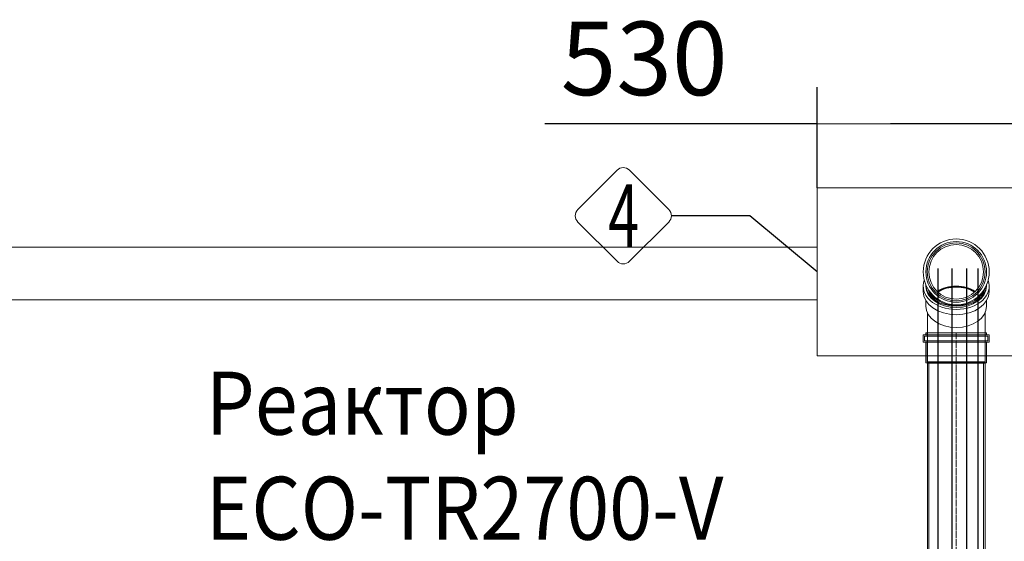
# Model space of a CAD drawing. Units: millimetres. Extents: x 848 to 13282, y 1675 to 12783.
# Drawn here: x 4624 to 6500, y 4795 to 5788 of the extents above; entities that cross this region are included whole.
import ezdxf
from ezdxf.enums import TextEntityAlignment as Align

# ---------------------------------------------------------------- set-up
doc = ezdxf.new("R2010")
doc.units = ezdxf.units.MM
doc.linetypes.add('ACAD_ISO04W100', pattern=[30, 24, -3, 0, -3])
for name, color, linetype, lineweight in [('_AIR-MEMBRANE-DIFFUSER', 40, 'Continuous', 30), ('_AIR-SLUDGE', 3, 'Continuous', 30), ('_AIR-TREATED-WATER', 5, 'Continuous', 30), ('_AIR-WASTEWATER', 1, 'Continuous', 30), ('_CONTROL-CABINET', 7, 'Continuous', 5), ('Beton', 253, 'Continuous', 5), ('DIMENSIONS', 240, 'Continuous', 5), ('PIPELIFE', 7, 'Continuous', 5), ('TEXT', 2, 'Continuous', 5)]:
    doc.layers.add(name, color=color, linetype=linetype, lineweight=lineweight)
doc.styles.add('PDF Arial', font='arial.ttf')
doc.styles.add('PipeLifeTextStyle', font='romans.shx')
doc.styles.add('SEACAD_Arial', font='arial.ttf')
doc.dimstyles.new('ECO', dxfattribs={"dimtxt": 140, "dimasz": 140, "dimexe": 70, "dimexo": 0, "dimgap": 35, "dimtad": 1, "dimdec": 0, "dimrnd": 10, "dimtxsty": 'SEACAD_Arial', "dimblk1": '_SE_FILLED', "dimblk2": '_SE_FILLED', "dimsah": 1, "dimcen": 70, "dimclrt": 2, "dimadec": 0, "dimazin": 0, "dimtfac": 0.5, "dimtdec": 0, "dimtmove": 0, "dimatfit": 3, "dimfxl": 1, "dimarcsym": 0})

# ---------------------------------------------------------------- blocks, each defined once
blk = doc.blocks.new('A$C13E344F3')
at = {"color": 0, "linetype": 'Continuous', "lineweight": 0}
for p, q in [((6441, 3281), (6441, 3291.1)), ((6446.1, 3291.1), (6446.1, 3293.4)), ((6561.7, 3291.1), (6561.7, 3293.4)), ((6566.8, 3281), (6566.8, 3291.1)), ((6446.1, 3253.1), (6446.1, 3263.4)), ((6561.7, 3253.1), (6561.7, 3263.4)), ((6448.9, 3240.6), (6448.9, 3209.4)), ((6558.9, 3209.4), (6558.9, 3240.6)), ((6448.9, 3146), (6448.9, 3209.4)), ((6558.9, 3146), (6558.9, 3209.4)), ((6448.9, 3146), (6503.9, 3146)), ((6450.7, 3144.2), (6448.9, 3146)), ((6503.9, 3144.2), (6450.7, 3144.2)), ((6503.9, 3146), (6558.9, 3146)), ((6557.1, 3144.2), (6503.9, 3144.2)), ((6557.1, 3144.2), (6558.9, 3146))]:
    blk.add_line(p, q, dxfattribs=at)
for radius in [62.9, 57.8, 55.2, 52]:
    blk.add_circle((6503.9, 3318.2), radius, dxfattribs=at)
for centre, major_axis, start_param, end_param in [((6503.9, 3291.1), (-62.9, 0), -0.254969, 1.570796), ((6503.9, 3291.1), (62.9, 0), -1.570796, 0.254969), ((6503.9, 3293.5), (-57.8, 0), 0.003263, 1.570796), ((6503.9, 3291.1), (-57.8, 0), 0, 1.570796), ((6503.9, 3293.5), (-55.2, 0), 0.183176, 1.570796), ((6503.9, 3254.5), (-52, 0), -1.570796, -0.799357), ((6503.9, 3253.9), (-52, 0), -2.332389, -0.809204), ((6503.9, 3252.6), (-52, 0), -2.31034, -0.831253), ((6503.9, 3293.5), (57.8, 0), -1.570796, -0.003263), ((6503.9, 3254.5), (-52, 0), -2.342235, -1.570796), ((6503.9, 3291.1), (57.8, 0), -1.570796, 0), ((6503.9, 3293.5), (55.2, 0), -1.570796, -0.183176), ((6503.9, 3281), (-62.9, 0), 0, 1.570796), ((6503.9, 3281), (62.9, 0), -1.570796, 0), ((6503.9, 3253.1), (-57.8, 0), 0, 1.570796), ((6503.9, 3253.1), (57.8, 0), -1.570796, 0)]:
    blk.add_ellipse(centre, major_axis=major_axis, ratio=0.707107, start_param=start_param, end_param=end_param, dxfattribs=at)
blk = doc.blocks.new('*U32')
at = {"linetype": 'ACAD_ISO04W100', "lineweight": -2, "ltscale": 0.5}
blk.add_line((-56, -0.1), (1066.5, 0.1), dxfattribs=at)
at = {"color": 0, "linetype": 'ACAD_ISO04W100', "lineweight": -2, "ltscale": 0.5}
blk.add_line((-39.3, -0.1), (1066.5, 0.1), dxfattribs=at)
at = {"linetype": 'ByBlock', "lineweight": -2}
for points in [[(-56, 57.7), (-52.6, 57.7), (-52.5, -57.9), (-55.9, -57.9)], [(-52.6, 62.8), (-38.3, 62.8), (-38.2, -63), (-52.5, -63)], [(-50, 60.2), (-40.9, 60.2), (-40.8, -60.4), (-49.9, -60.4)], [(-38.3, 57.7), (1.1, 57.7), (1.1, -57.9), (-38.2, -57.9)], [(-56, 55.1), (-50, 55.1), (-49.9, -55.3), (-55.9, -55.3)], [(-40.9, 55.1), (-0.9, 55.1), (-0.8, -55.3), (-40.8, -55.3)], [(0, 51.9), (1066.4, 52.1), (1066.5, -51.9), (0, -52.1)], [(1.9, 54.9), (1065.6, 55.1), (1065.7, -54.9), (1.9, -55.1)]]:
    blk.add_lwpolyline(points, close=True, dxfattribs=at)
for points in [[(1.1, 57.7), (1.9, 54.9), (1.9, -55.1), (1.1, -57.9), (1.1, 57.7)], [(-0.8, -55.3), (0, -52.1), (0, 51.9), (-0.9, 55.1), (-0.8, -55.3)], [(1065.6, 55.1), (1066.4, 52.1), (1066.5, -51.9), (1065.7, -54.9), (1065.6, 55.1)]]:
    blk.add_lwpolyline(points, dxfattribs=at)
blk = doc.blocks.new('_SE_FILLED')
at = {"color": 0}
blk.add_line((0, 0), (-1, 0), dxfattribs=at)
blk.add_solid([(0, 0), (-1, -0.1665), (-1, 0.1665), (0, 0)], dxfattribs=at)
blk = doc.blocks.new('*D88')
at = {"layer": 'DIMENSIONS', "color": 0, "linetype": 'Continuous', "lineweight": -2, "transparency": 16777216}
for p, q in [((6143.3, 5467.6), (6143.3, 5659.5)), ((6673.3, 5467.6), (6673.3, 5659.5)), ((6143.3, 5589.5), (5624.5, 5589.5)), ((6533.3, 5589.5), (6283.3, 5589.5))]:
    blk.add_line(p, q, dxfattribs=at)
at = {"layer": 'DIMENSIONS', "color": 0, "linetype": 'Continuous', "lineweight": -2, "transparency": 16777216, "xscale": 140, "yscale": 140, "zscale": 140, "rotation": 180}
blk.add_blockref('_SE_FILLED', (6143.3, 5589.5), dxfattribs=at)
at = {"layer": 'DIMENSIONS', "color": 0, "linetype": 'Continuous', "lineweight": -2, "transparency": 16777216, "xscale": 140, "yscale": 140, "zscale": 140}
blk.add_blockref('_SE_FILLED', (6673.3, 5589.5), dxfattribs=at)
at = {"layer": 'DIMENSIONS', "color": 2, "linetype": 'Continuous', "transparency": 16777216, "insert": (5813.9, 5696), "char_height": 140, "attachment_point": 5, "style": 'SEACAD_Arial'}
blk.add_mtext('530', dxfattribs=at)

msp = doc.modelspace()

# ---------------------------------------------------------------- linework, layer by layer
at = {"color": 2}
msp.add_lwpolyline([(6143.327, 5307.6), (6015.045, 5414.497), (5865.744, 5414.497)], dxfattribs=at)
at = {"layer": '_AIR-MEMBRANE-DIFFUSER'}
msp.add_lwpolyline([(6427.898, 5314.309), (6427.911, 4096.061)], dxfattribs=at)
at = {"layer": '_AIR-SLUDGE'}
msp.add_line((6373.892, 4096.029), (6373.854, 5314.312), dxfattribs=at)
at = {"layer": '_AIR-TREATED-WATER'}
msp.add_line((6400.42, 4097.092), (6400.408, 5314.31), dxfattribs=at)
at = {"layer": '_AIR-WASTEWATER'}
msp.add_lwpolyline([(6449.227, 5314.308), (6449.24, 4092.98)], dxfattribs=at)
at = {"layer": '_CONTROL-CABINET'}
msp.add_lwpolyline([(6673.327, 5147.6), (6673.327, 5467.6), (6143.327, 5467.6), (6143.327, 5147.6)], close=True, dxfattribs=at)
at = {"layer": 'Beton'}
for points in [[(1816.577, 5354.61), (5279.316, 5354.61)], [(5279.316, 5354.61), (6143.327, 5354.61)], [(5279.316, 5254.61), (1916.577, 5254.61)], [(6143.327, 5254.61), (5279.316, 5254.61)]]:
    msp.add_lwpolyline(points, dxfattribs=at)
at = {"layer": 'TEXT'}
msp.add_lwpolyline([(5860.802, 5426.429), (5786.054, 5501.177, 0.41421356), (5762.189, 5501.177), (5687.441, 5426.429, 0.41421356), (5687.441, 5402.565), (5762.189, 5327.817, 0.41421356), (5786.054, 5327.817), (5860.802, 5402.565, 0.41421356)], format="xyb", close=True, dxfattribs=at)

# ---------------------------------------------------------------- block references
at = {"layer": 'PIPELIFE'}
msp.add_blockref('A$C13E344F3', (-95.582, 1989.421), dxfattribs=at)
at = {"layer": 'PIPELIFE', "xscale": -1, "rotation": 90}
msp.add_blockref('*U32', (6408.327, 5135.435), dxfattribs=at)

# ---------------------------------------------------------------- texts
at = {"layer": 'TEXT', "style": 'PipeLifeTextStyle', "width": 0.65}
msp.add_text('4', height=120, dxfattribs=at).set_placement((5774.882, 5414.056), align=Align.MIDDLE_CENTER)
at = {"layer": 'TEXT', "insert": (4978.831, 5117.616), "char_height": 120, "width": 1633.23274, "attachment_point": 1, "style": 'PDF Arial'}
msp.add_mtext('{\\W0.9;Реактор\\PECO-TR2700-V}', dxfattribs=at)

# ---------------------------------------------------------------- dimensions: what is measured, and where the dimension line sits
at = {"layer": 'DIMENSIONS', "linetype": 'Continuous'}
dim = msp.add_linear_dim(base=(6673.327, 5589.459), p1=(6143.327, 5467.6), p2=(6673.327, 5467.6), dimstyle='ECO', dxfattribs=at)
dim.commit()
dim.dimension.update_dxf_attribs({"geometry": '*D88', "text_midpoint": (5813.907, 5589.459), "dimtype": 160})

doc.saveas('drawing.dxf')
